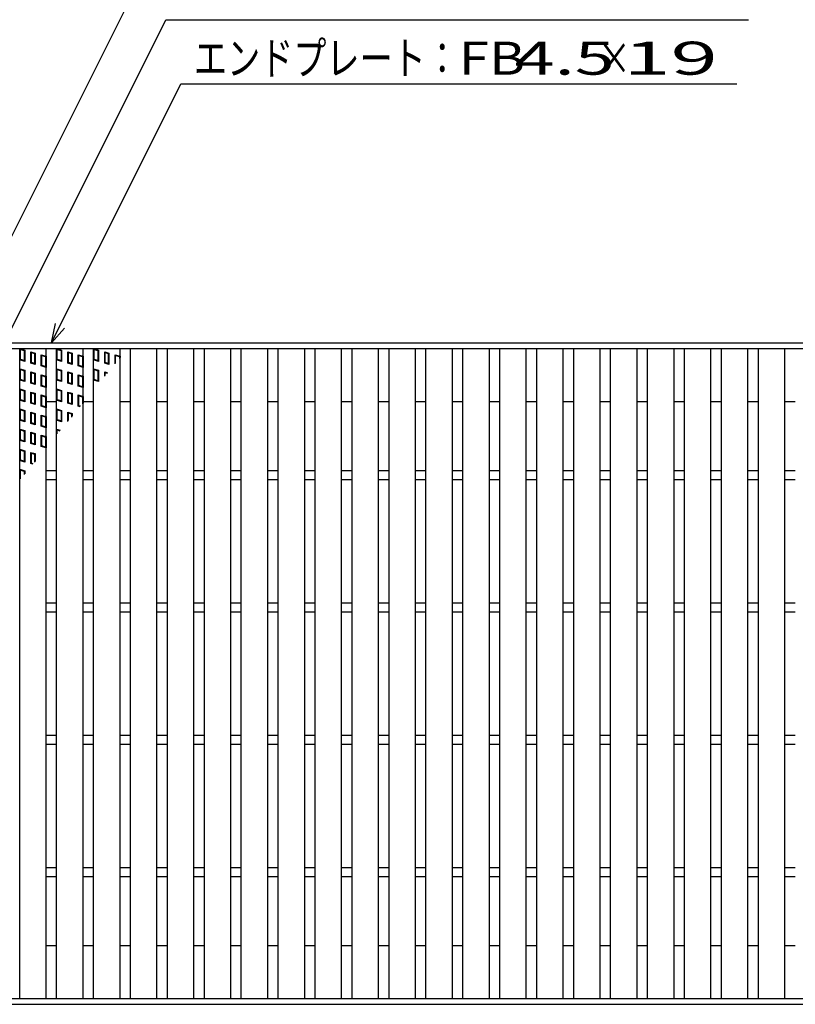
# Model space of a CAD drawing. Units: millimetres. Extents: x -182 to 173, y -128 to 105.
# Drawn here: x -128 to -69, y -9 to 65 of the extents above; entities that cross this region are included whole.
import ezdxf
from ezdxf.enums import TextEntityAlignment as Align

# ---------------------------------------------------------------- set-up
doc = ezdxf.new("R2010")
doc.units = ezdxf.units.MM
doc.header["$LTSCALE"] = 0.25
for name, color, linetype in [('16', 7, 'Continuous'), ('17', 7, 'Continuous'), ('22', 7, 'Continuous')]:
    doc.layers.add(name, color=color, linetype=linetype)
doc.styles.add('dcStyle0', font='txt.shx', dxfattribs={"width": 0.833333, "bigfont": 'bigfont'})

msp = doc.modelspace()

# ---------------------------------------------------------------- linework, layer by layer
at = {"layer": '16', "color": 3, "linetype": 'Continuous', "lineweight": 25}
for p, q in [((-141.9, 40.85), (-42.3, 40.85)), ((-141.9, 40.4), (-42.3, 40.4)), ((-127.95, -8.7), (-127.95, 40.4)), ((-127.95, 40.4), (-125.95, 40.4)), ((-125.95, -8.7), (-125.95, 40.4)), ((-125.16, -8.7), (-125.16, 40.4)), ((-125.16, 40.4), (-123.16, 40.4)), ((-123.16, -8.7), (-123.16, 40.4)), ((-122.37, -8.7), (-122.37, 40.4)), ((-122.37, 40.4), (-120.37, 40.4)), ((-120.37, -8.7), (-120.37, 40.4)), ((-119.58, -8.7), (-119.58, 40.4)), ((-119.58, 40.4), (-117.58, 40.4)), ((-117.58, -8.7), (-117.58, 40.4)), ((-116.79, -8.7), (-116.79, 40.4)), ((-116.79, 40.4), (-114.79, 40.4)), ((-114.79, -8.7), (-114.79, 40.4)), ((-114, -8.7), (-114, 40.4)), ((-114, 40.4), (-112, 40.4)), ((-112, -8.7), (-112, 40.4)), ((-111.21, -8.7), (-111.21, 40.4)), ((-111.21, 40.4), (-109.21, 40.4)), ((-109.21, -8.7), (-109.21, 40.4)), ((-108.42, -8.7), (-108.42, 40.4)), ((-108.42, 40.4), (-106.42, 40.4)), ((-106.42, -8.7), (-106.42, 40.4)), ((-105.63, -8.7), (-105.63, 40.4)), ((-105.63, 40.4), (-103.63, 40.4)), ((-103.63, -8.7), (-103.63, 40.4)), ((-102.84, -8.7), (-102.84, 40.4)), ((-102.84, 40.4), (-100.84, 40.4)), ((-100.84, -8.7), (-100.84, 40.4)), ((-100.05, -8.7), (-100.05, 40.4)), ((-100.05, 40.4), (-98.05, 40.4)), ((-98.05, -8.7), (-98.05, 40.4)), ((-97.26, -8.7), (-97.26, 40.4)), ((-97.26, 40.4), (-95.26, 40.4)), ((-95.26, -8.7), (-95.26, 40.4)), ((-94.47, -8.7), (-94.47, 40.4)), ((-94.47, 40.4), (-92.47, 40.4)), ((-92.47, -8.7), (-92.47, 40.4)), ((-91.68, -8.7), (-91.68, 40.4)), ((-91.68, 40.4), (-89.68, 40.4)), ((-89.68, -8.7), (-89.68, 40.4)), ((-88.89, -8.7), (-88.89, 40.4)), ((-88.89, 40.4), (-86.89, 40.4)), ((-86.89, -8.7), (-86.89, 40.4)), ((-86.1, -8.7), (-86.1, 40.4)), ((-86.1, 40.4), (-84.1, 40.4)), ((-84.1, -8.7), (-84.1, 40.4)), ((-83.31, -8.7), (-83.31, 40.4)), ((-83.31, 40.4), (-81.31, 40.4)), ((-81.31, -8.7), (-81.31, 40.4)), ((-80.52, -8.7), (-80.52, 40.4)), ((-80.52, 40.4), (-78.52, 40.4)), ((-78.52, -8.7), (-78.52, 40.4)), ((-77.73, -8.7), (-77.73, 40.4)), ((-77.73, 40.4), (-75.73, 40.4)), ((-75.73, -8.7), (-75.73, 40.4)), ((-74.94, -8.7), (-74.94, 40.4)), ((-74.94, 40.4), (-72.94, 40.4)), ((-72.94, -8.7), (-72.94, 40.4)), ((-72.15, -8.7), (-72.15, 40.4)), ((-72.15, 40.4), (-70.15, 40.4)), ((-70.15, -8.7), (-70.15, 40.4)), ((-125.95, 36.4), (-125.16, 36.4)), ((-123.16, 36.4), (-122.37, 36.4)), ((-120.37, 36.4), (-119.58, 36.4)), ((-117.58, 36.4), (-116.79, 36.4)), ((-114.79, 36.4), (-114, 36.4)), ((-112, 36.4), (-111.21, 36.4)), ((-109.21, 36.4), (-108.42, 36.4)), ((-106.42, 36.4), (-105.63, 36.4)), ((-103.63, 36.4), (-102.84, 36.4)), ((-100.84, 36.4), (-100.05, 36.4)), ((-98.05, 36.4), (-97.26, 36.4)), ((-95.26, 36.4), (-94.47, 36.4)), ((-92.47, 36.4), (-91.68, 36.4)), ((-89.68, 36.4), (-88.89, 36.4)), ((-86.89, 36.4), (-86.1, 36.4)), ((-84.1, 36.4), (-83.31, 36.4)), ((-81.31, 36.4), (-80.52, 36.4)), ((-78.52, 36.4), (-77.73, 36.4)), ((-75.73, 36.4), (-74.94, 36.4)), ((-72.94, 36.4), (-72.15, 36.4)), ((-70.15, 36.4), (-69.36, 36.4)), ((-125.95, 31.2), (-125.16, 31.2)), ((-123.16, 31.2), (-122.37, 31.2)), ((-120.37, 31.2), (-119.58, 31.2)), ((-117.58, 31.2), (-116.79, 31.2)), ((-114.79, 31.2), (-114, 31.2)), ((-112, 31.2), (-111.21, 31.2)), ((-109.21, 31.2), (-108.42, 31.2)), ((-106.42, 31.2), (-105.63, 31.2)), ((-103.63, 31.2), (-102.84, 31.2)), ((-100.84, 31.2), (-100.05, 31.2)), ((-98.05, 31.2), (-97.26, 31.2)), ((-95.26, 31.2), (-94.47, 31.2)), ((-92.47, 31.2), (-91.68, 31.2)), ((-89.68, 31.2), (-88.89, 31.2)), ((-86.89, 31.2), (-86.1, 31.2)), ((-84.1, 31.2), (-83.31, 31.2)), ((-81.31, 31.2), (-80.52, 31.2)), ((-78.52, 31.2), (-77.73, 31.2)), ((-75.73, 31.2), (-74.94, 31.2)), ((-72.94, 31.2), (-72.15, 31.2)), ((-70.15, 31.2), (-69.36, 31.2)), ((-125.95, 30.5), (-125.16, 30.5)), ((-123.16, 30.5), (-122.37, 30.5)), ((-120.37, 30.5), (-119.58, 30.5)), ((-117.58, 30.5), (-116.79, 30.5)), ((-114.79, 30.5), (-114, 30.5)), ((-112, 30.5), (-111.21, 30.5)), ((-109.21, 30.5), (-108.42, 30.5)), ((-106.42, 30.5), (-105.63, 30.5)), ((-103.63, 30.5), (-102.84, 30.5)), ((-100.84, 30.5), (-100.05, 30.5)), ((-98.05, 30.5), (-97.26, 30.5)), ((-95.26, 30.5), (-94.47, 30.5)), ((-92.47, 30.5), (-91.68, 30.5)), ((-89.68, 30.5), (-88.89, 30.5)), ((-86.89, 30.5), (-86.1, 30.5)), ((-84.1, 30.5), (-83.31, 30.5)), ((-81.31, 30.5), (-80.52, 30.5)), ((-78.52, 30.5), (-77.73, 30.5)), ((-75.73, 30.5), (-74.94, 30.5)), ((-72.94, 30.5), (-72.15, 30.5)), ((-70.15, 30.5), (-69.36, 30.5)), ((-125.95, 21.2), (-125.16, 21.2)), ((-123.16, 21.2), (-122.37, 21.2)), ((-120.37, 21.2), (-119.58, 21.2)), ((-117.58, 21.2), (-116.79, 21.2)), ((-114.79, 21.2), (-114, 21.2)), ((-112, 21.2), (-111.21, 21.2)), ((-109.21, 21.2), (-108.42, 21.2)), ((-106.42, 21.2), (-105.63, 21.2)), ((-103.63, 21.2), (-102.84, 21.2)), ((-100.84, 21.2), (-100.05, 21.2)), ((-98.05, 21.2), (-97.26, 21.2)), ((-95.26, 21.2), (-94.47, 21.2)), ((-92.47, 21.2), (-91.68, 21.2)), ((-89.68, 21.2), (-88.89, 21.2)), ((-86.89, 21.2), (-86.1, 21.2)), ((-84.1, 21.2), (-83.31, 21.2)), ((-81.31, 21.2), (-80.52, 21.2)), ((-78.52, 21.2), (-77.73, 21.2)), ((-75.73, 21.2), (-74.94, 21.2)), ((-72.94, 21.2), (-72.15, 21.2)), ((-70.15, 21.2), (-69.36, 21.2)), ((-125.95, 20.5), (-125.16, 20.5)), ((-123.16, 20.5), (-122.37, 20.5)), ((-120.37, 20.5), (-119.58, 20.5)), ((-117.58, 20.5), (-116.79, 20.5)), ((-114.79, 20.5), (-114, 20.5)), ((-112, 20.5), (-111.21, 20.5)), ((-109.21, 20.5), (-108.42, 20.5)), ((-106.42, 20.5), (-105.63, 20.5)), ((-103.63, 20.5), (-102.84, 20.5)), ((-100.84, 20.5), (-100.05, 20.5)), ((-98.05, 20.5), (-97.26, 20.5)), ((-95.26, 20.5), (-94.47, 20.5)), ((-92.47, 20.5), (-91.68, 20.5)), ((-89.68, 20.5), (-88.89, 20.5)), ((-86.89, 20.5), (-86.1, 20.5)), ((-84.1, 20.5), (-83.31, 20.5)), ((-81.31, 20.5), (-80.52, 20.5)), ((-78.52, 20.5), (-77.73, 20.5)), ((-75.73, 20.5), (-74.94, 20.5)), ((-72.94, 20.5), (-72.15, 20.5)), ((-70.15, 20.5), (-69.36, 20.5)), ((-125.95, 11.2), (-125.16, 11.2)), ((-123.16, 11.2), (-122.37, 11.2)), ((-120.37, 11.2), (-119.58, 11.2)), ((-117.58, 11.2), (-116.79, 11.2)), ((-114.79, 11.2), (-114, 11.2)), ((-112, 11.2), (-111.21, 11.2)), ((-109.21, 11.2), (-108.42, 11.2)), ((-106.42, 11.2), (-105.63, 11.2)), ((-103.63, 11.2), (-102.84, 11.2)), ((-100.84, 11.2), (-100.05, 11.2)), ((-98.05, 11.2), (-97.26, 11.2)), ((-95.26, 11.2), (-94.47, 11.2)), ((-92.47, 11.2), (-91.68, 11.2)), ((-89.68, 11.2), (-88.89, 11.2)), ((-86.89, 11.2), (-86.1, 11.2)), ((-84.1, 11.2), (-83.31, 11.2)), ((-81.31, 11.2), (-80.52, 11.2)), ((-78.52, 11.2), (-77.73, 11.2)), ((-75.73, 11.2), (-74.94, 11.2)), ((-72.94, 11.2), (-72.15, 11.2)), ((-70.15, 11.2), (-69.36, 11.2)), ((-125.95, 10.5), (-125.16, 10.5)), ((-123.16, 10.5), (-122.37, 10.5)), ((-120.37, 10.5), (-119.58, 10.5)), ((-117.58, 10.5), (-116.79, 10.5)), ((-114.79, 10.5), (-114, 10.5)), ((-112, 10.5), (-111.21, 10.5)), ((-109.21, 10.5), (-108.42, 10.5)), ((-106.42, 10.5), (-105.63, 10.5)), ((-103.63, 10.5), (-102.84, 10.5)), ((-100.84, 10.5), (-100.05, 10.5)), ((-98.05, 10.5), (-97.26, 10.5)), ((-95.26, 10.5), (-94.47, 10.5)), ((-92.47, 10.5), (-91.68, 10.5)), ((-89.68, 10.5), (-88.89, 10.5)), ((-86.89, 10.5), (-86.1, 10.5)), ((-84.1, 10.5), (-83.31, 10.5)), ((-81.31, 10.5), (-80.52, 10.5)), ((-78.52, 10.5), (-77.73, 10.5)), ((-75.73, 10.5), (-74.94, 10.5)), ((-72.94, 10.5), (-72.15, 10.5)), ((-70.15, 10.5), (-69.36, 10.5)), ((-125.95, 1.2), (-125.16, 1.2)), ((-123.16, 1.2), (-122.37, 1.2)), ((-120.37, 1.2), (-119.58, 1.2)), ((-117.58, 1.2), (-116.79, 1.2)), ((-114.79, 1.2), (-114, 1.2)), ((-112, 1.2), (-111.21, 1.2)), ((-109.21, 1.2), (-108.42, 1.2)), ((-106.42, 1.2), (-105.63, 1.2)), ((-103.63, 1.2), (-102.84, 1.2)), ((-100.84, 1.2), (-100.05, 1.2)), ((-98.05, 1.2), (-97.26, 1.2)), ((-95.26, 1.2), (-94.47, 1.2)), ((-92.47, 1.2), (-91.68, 1.2)), ((-89.68, 1.2), (-88.89, 1.2)), ((-86.89, 1.2), (-86.1, 1.2)), ((-84.1, 1.2), (-83.31, 1.2)), ((-81.31, 1.2), (-80.52, 1.2)), ((-78.52, 1.2), (-77.73, 1.2)), ((-75.73, 1.2), (-74.94, 1.2)), ((-72.94, 1.2), (-72.15, 1.2)), ((-70.15, 1.2), (-69.36, 1.2)), ((-125.95, 0.5), (-125.16, 0.5)), ((-123.16, 0.5), (-122.37, 0.5)), ((-120.37, 0.5), (-119.58, 0.5)), ((-117.58, 0.5), (-116.79, 0.5)), ((-114.79, 0.5), (-114, 0.5)), ((-112, 0.5), (-111.21, 0.5)), ((-109.21, 0.5), (-108.42, 0.5)), ((-106.42, 0.5), (-105.63, 0.5)), ((-103.63, 0.5), (-102.84, 0.5)), ((-100.84, 0.5), (-100.05, 0.5)), ((-98.05, 0.5), (-97.26, 0.5)), ((-95.26, 0.5), (-94.47, 0.5)), ((-92.47, 0.5), (-91.68, 0.5)), ((-89.68, 0.5), (-88.89, 0.5)), ((-86.89, 0.5), (-86.1, 0.5)), ((-84.1, 0.5), (-83.31, 0.5)), ((-81.31, 0.5), (-80.52, 0.5)), ((-78.52, 0.5), (-77.73, 0.5)), ((-75.73, 0.5), (-74.94, 0.5)), ((-72.94, 0.5), (-72.15, 0.5)), ((-70.15, 0.5), (-69.36, 0.5)), ((-125.95, -4.7), (-125.16, -4.7)), ((-123.16, -4.7), (-122.37, -4.7)), ((-120.37, -4.7), (-119.58, -4.7)), ((-117.58, -4.7), (-116.79, -4.7)), ((-114.79, -4.7), (-114, -4.7)), ((-112, -4.7), (-111.21, -4.7)), ((-109.21, -4.7), (-108.42, -4.7)), ((-106.42, -4.7), (-105.63, -4.7)), ((-103.63, -4.7), (-102.84, -4.7)), ((-100.84, -4.7), (-100.05, -4.7)), ((-98.05, -4.7), (-97.26, -4.7)), ((-95.26, -4.7), (-94.47, -4.7)), ((-92.47, -4.7), (-91.68, -4.7)), ((-89.68, -4.7), (-88.89, -4.7)), ((-86.89, -4.7), (-86.1, -4.7)), ((-84.1, -4.7), (-83.31, -4.7)), ((-81.31, -4.7), (-80.52, -4.7)), ((-78.52, -4.7), (-77.73, -4.7)), ((-75.73, -4.7), (-74.94, -4.7)), ((-72.94, -4.7), (-72.15, -4.7)), ((-70.15, -4.7), (-69.36, -4.7)), ((-141.9, -8.7), (-42.3, -8.7)), ((-127.95, -8.7), (-125.95, -8.7)), ((-125.16, -8.7), (-123.16, -8.7)), ((-122.37, -8.7), (-120.37, -8.7)), ((-119.58, -8.7), (-117.58, -8.7)), ((-116.79, -8.7), (-114.79, -8.7)), ((-114, -8.7), (-112, -8.7)), ((-111.21, -8.7), (-109.21, -8.7)), ((-108.42, -8.7), (-106.42, -8.7)), ((-105.63, -8.7), (-103.63, -8.7)), ((-102.84, -8.7), (-100.84, -8.7)), ((-100.05, -8.7), (-98.05, -8.7)), ((-97.26, -8.7), (-95.26, -8.7)), ((-94.47, -8.7), (-92.47, -8.7)), ((-91.68, -8.7), (-89.68, -8.7)), ((-88.89, -8.7), (-86.89, -8.7)), ((-86.1, -8.7), (-84.1, -8.7)), ((-83.31, -8.7), (-81.31, -8.7)), ((-80.52, -8.7), (-78.52, -8.7)), ((-77.73, -8.7), (-75.73, -8.7)), ((-74.94, -8.7), (-72.94, -8.7)), ((-72.15, -8.7), (-70.15, -8.7)), ((-141.9, -9.15), (-42.3, -9.15))]:
    msp.add_line(p, q, dxfattribs=at)
at = {"layer": '17', "color": 3, "linetype": 'Continuous', "lineweight": 25}
for p, q in [((-127.95, 40.4), (-127.57, 40.286)), ((-127.95, 39.545), (-127.95, 40.4)), ((-127.902, 40.336), (-127.617, 40.251)), ((-127.902, 39.58), (-127.902, 40.336)), ((-127.617, 40.251), (-127.617, 39.495)), ((-127.57, 40.286), (-127.57, 39.431)), ((-125.16, 40.4), (-124.78, 40.286)), ((-125.16, 39.545), (-125.16, 40.4)), ((-125.112, 40.336), (-124.827, 40.251)), ((-125.112, 39.58), (-125.112, 40.336)), ((-124.827, 40.251), (-124.827, 39.495)), ((-124.78, 40.286), (-124.78, 39.431)), ((-122.37, 40.4), (-121.99, 40.286)), ((-122.37, 39.545), (-122.37, 40.4)), ((-122.322, 40.336), (-122.037, 40.251)), ((-122.322, 39.58), (-122.322, 40.336)), ((-122.037, 40.251), (-122.037, 39.495)), ((-121.99, 40.286), (-121.99, 39.431)), ((-127.57, 39.431), (-127.95, 39.545)), ((-127.617, 39.495), (-127.902, 39.58)), ((-127.111, 40.163), (-126.788, 40.067)), ((-127.111, 39.308), (-127.111, 40.163)), ((-127.064, 40.1), (-126.836, 40.031)), ((-127.064, 39.344), (-127.064, 40.1)), ((-126.836, 40.031), (-126.836, 39.275)), ((-126.788, 40.067), (-126.788, 39.212)), ((-126.33, 39.944), (-125.95, 39.83)), ((-126.33, 39.089), (-126.33, 39.944)), ((-126.282, 39.88), (-125.997, 39.795)), ((-126.282, 39.124), (-126.282, 39.88)), ((-125.997, 39.795), (-125.997, 39.039)), ((-125.95, 39.83), (-125.95, 38.975)), ((-124.78, 39.431), (-125.16, 39.545)), ((-124.827, 39.495), (-125.112, 39.58)), ((-124.321, 40.163), (-123.998, 40.067)), ((-124.321, 39.308), (-124.321, 40.163)), ((-124.274, 40.1), (-124.046, 40.031)), ((-124.274, 39.344), (-124.274, 40.1)), ((-124.046, 40.031), (-124.046, 39.275)), ((-123.998, 40.067), (-123.998, 39.212)), ((-123.54, 39.944), (-123.16, 39.83)), ((-123.54, 39.089), (-123.54, 39.944)), ((-123.492, 39.88), (-123.207, 39.795)), ((-123.492, 39.124), (-123.492, 39.88)), ((-123.207, 39.795), (-123.207, 39.039)), ((-123.16, 39.83), (-123.16, 38.975)), ((-121.99, 39.431), (-122.37, 39.545)), ((-122.037, 39.495), (-122.322, 39.58)), ((-121.531, 40.163), (-121.208, 40.067)), ((-121.531, 39.308), (-121.531, 40.163)), ((-121.484, 40.1), (-121.256, 40.031)), ((-121.484, 39.344), (-121.484, 40.1)), ((-121.256, 40.031), (-121.256, 39.275)), ((-121.208, 40.067), (-121.208, 39.212)), ((-120.75, 39.944), (-120.37, 39.83)), ((-120.75, 39.256), (-120.75, 39.944)), ((-120.702, 39.88), (-120.417, 39.795)), ((-120.702, 39.314), (-120.702, 39.88)), ((-120.417, 39.795), (-120.417, 39.662)), ((-120.37, 39.83), (-120.37, 39.721)), ((-127.95, 38.88), (-127.57, 38.766)), ((-127.95, 38.025), (-127.95, 38.88)), ((-127.902, 38.816), (-127.617, 38.731)), ((-127.902, 38.06), (-127.902, 38.816)), ((-127.617, 38.731), (-127.617, 37.975)), ((-127.57, 38.766), (-127.57, 37.911)), ((-126.788, 39.212), (-127.111, 39.308)), ((-126.836, 39.275), (-127.064, 39.344)), ((-125.95, 38.975), (-126.33, 39.089)), ((-125.997, 39.039), (-126.282, 39.124)), ((-125.16, 38.88), (-124.78, 38.766)), ((-125.16, 38.025), (-125.16, 38.88)), ((-125.112, 38.816), (-124.827, 38.731)), ((-125.112, 38.06), (-125.112, 38.816)), ((-124.827, 38.731), (-124.827, 37.975)), ((-124.78, 38.766), (-124.78, 37.911)), ((-123.998, 39.212), (-124.321, 39.308)), ((-124.046, 39.275), (-124.274, 39.344)), ((-123.16, 38.975), (-123.54, 39.089)), ((-123.207, 39.039), (-123.492, 39.124)), ((-122.37, 38.88), (-121.99, 38.766)), ((-122.37, 38.025), (-122.37, 38.88)), ((-122.322, 38.816), (-122.037, 38.731)), ((-122.322, 38.06), (-122.322, 38.816)), ((-122.037, 38.731), (-122.037, 37.975)), ((-121.99, 38.766), (-121.99, 37.911)), ((-121.208, 39.212), (-121.531, 39.308)), ((-121.256, 39.275), (-121.484, 39.344)), ((-127.57, 37.911), (-127.95, 38.025)), ((-127.617, 37.975), (-127.902, 38.06)), ((-127.111, 38.643), (-126.788, 38.547)), ((-127.111, 37.788), (-127.111, 38.643)), ((-127.064, 38.58), (-126.836, 38.511)), ((-127.064, 37.824), (-127.064, 38.58)), ((-126.836, 38.511), (-126.836, 37.755)), ((-126.788, 38.547), (-126.788, 37.692)), ((-126.33, 38.424), (-125.95, 38.31)), ((-126.33, 37.569), (-126.33, 38.424)), ((-126.282, 38.36), (-125.997, 38.275)), ((-126.282, 37.604), (-126.282, 38.36)), ((-125.997, 38.275), (-125.997, 37.519)), ((-125.95, 38.31), (-125.95, 37.455)), ((-124.78, 37.911), (-125.16, 38.025)), ((-124.827, 37.975), (-125.112, 38.06)), ((-124.321, 38.643), (-123.998, 38.547)), ((-124.321, 37.788), (-124.321, 38.643)), ((-124.274, 38.58), (-124.046, 38.511)), ((-124.274, 37.824), (-124.274, 38.58)), ((-124.046, 38.511), (-124.046, 37.755)), ((-123.998, 38.547), (-123.998, 37.692)), ((-123.54, 38.424), (-123.16, 38.31)), ((-123.54, 37.569), (-123.54, 38.424)), ((-123.492, 38.36), (-123.207, 38.275)), ((-123.492, 37.604), (-123.492, 38.36)), ((-123.207, 38.275), (-123.207, 37.519)), ((-123.16, 38.31), (-123.16, 37.455)), ((-121.99, 37.911), (-122.37, 38.025)), ((-122.037, 37.975), (-122.322, 38.06)), ((-121.531, 38.643), (-121.314, 38.578)), ((-121.531, 38.321), (-121.531, 38.643)), ((-121.484, 38.58), (-121.348, 38.539)), ((-121.484, 38.377), (-121.484, 38.58)), ((-127.95, 37.36), (-127.57, 37.246)), ((-127.95, 36.505), (-127.95, 37.36)), ((-127.902, 37.296), (-127.617, 37.211)), ((-127.902, 36.54), (-127.902, 37.296)), ((-127.617, 37.211), (-127.617, 36.455)), ((-127.57, 37.246), (-127.57, 36.391)), ((-126.788, 37.692), (-127.111, 37.788)), ((-126.836, 37.755), (-127.064, 37.824)), ((-125.95, 37.455), (-126.33, 37.569)), ((-125.997, 37.519), (-126.282, 37.604)), ((-125.16, 37.36), (-124.78, 37.246)), ((-125.16, 36.505), (-125.16, 37.36)), ((-125.112, 37.296), (-124.827, 37.211)), ((-125.112, 36.54), (-125.112, 37.296)), ((-124.827, 37.211), (-124.827, 36.455)), ((-124.78, 37.246), (-124.78, 36.391)), ((-123.998, 37.692), (-124.321, 37.788)), ((-124.046, 37.755), (-124.274, 37.824)), ((-123.16, 37.455), (-123.54, 37.569)), ((-123.207, 37.519), (-123.492, 37.604)), ((-127.57, 36.391), (-127.95, 36.505)), ((-127.617, 36.455), (-127.902, 36.54)), ((-127.111, 37.123), (-126.788, 37.027)), ((-127.111, 36.268), (-127.111, 37.123)), ((-127.064, 37.06), (-126.836, 36.991)), ((-127.064, 36.304), (-127.064, 37.06)), ((-126.836, 36.991), (-126.836, 36.235)), ((-126.788, 37.027), (-126.788, 36.172)), ((-126.33, 36.904), (-125.95, 36.79)), ((-126.33, 36.049), (-126.33, 36.904)), ((-126.282, 36.84), (-125.997, 36.755)), ((-126.282, 36.084), (-126.282, 36.84)), ((-125.997, 36.755), (-125.997, 35.999)), ((-125.95, 36.79), (-125.95, 35.935)), ((-124.78, 36.391), (-125.16, 36.505)), ((-124.827, 36.455), (-125.112, 36.54)), ((-124.321, 37.123), (-123.998, 37.027)), ((-124.321, 36.268), (-124.321, 37.123)), ((-124.274, 37.06), (-124.046, 36.991)), ((-124.274, 36.304), (-124.274, 37.06)), ((-124.046, 36.991), (-124.046, 36.235)), ((-123.998, 37.027), (-123.998, 36.172)), ((-123.54, 36.904), (-123.16, 36.79)), ((-123.54, 36.049), (-123.54, 36.904)), ((-123.492, 36.84), (-123.207, 36.755)), ((-123.492, 36.084), (-123.492, 36.84)), ((-123.207, 36.755), (-123.207, 36.221)), ((-123.16, 36.79), (-123.16, 36.277)), ((-127.95, 35.84), (-127.57, 35.726)), ((-127.95, 34.985), (-127.95, 35.84)), ((-127.902, 35.776), (-127.617, 35.691)), ((-127.902, 35.02), (-127.902, 35.776)), ((-127.57, 35.726), (-127.57, 34.871)), ((-126.788, 36.172), (-127.111, 36.268)), ((-126.836, 36.235), (-127.064, 36.304)), ((-125.95, 35.935), (-126.33, 36.049)), ((-125.997, 35.999), (-126.282, 36.084)), ((-125.16, 35.84), (-124.78, 35.726)), ((-125.16, 34.985), (-125.16, 35.84)), ((-125.112, 35.776), (-124.827, 35.691)), ((-125.112, 35.02), (-125.112, 35.776)), ((-124.78, 35.726), (-124.78, 34.871)), ((-123.998, 36.172), (-124.321, 36.268)), ((-124.046, 36.235), (-124.274, 36.304)), ((-123.391, 36.004), (-123.54, 36.049)), ((-123.358, 36.044), (-123.492, 36.084)), ((-127.57, 34.871), (-127.95, 34.985)), ((-127.617, 34.935), (-127.902, 35.02)), ((-127.617, 35.691), (-127.617, 34.935)), ((-127.111, 35.603), (-126.788, 35.507)), ((-127.111, 34.748), (-127.111, 35.603)), ((-127.064, 35.54), (-126.836, 35.471)), ((-127.064, 34.784), (-127.064, 35.54)), ((-126.836, 35.471), (-126.836, 34.715)), ((-126.788, 35.507), (-126.788, 34.652)), ((-126.33, 35.384), (-125.95, 35.27)), ((-126.33, 34.529), (-126.33, 35.384)), ((-126.282, 35.32), (-125.997, 35.235)), ((-126.282, 34.564), (-126.282, 35.32)), ((-125.997, 35.235), (-125.997, 34.479)), ((-125.95, 35.27), (-125.95, 34.415)), ((-124.78, 34.871), (-125.16, 34.985)), ((-124.827, 34.935), (-125.112, 35.02)), ((-124.827, 35.691), (-124.827, 34.935)), ((-124.321, 34.904), (-124.321, 35.603)), ((-124.321, 35.603), (-123.998, 35.507)), ((-124.274, 34.96), (-124.274, 35.54)), ((-124.274, 35.54), (-124.046, 35.471)), ((-124.046, 35.471), (-124.046, 35.23)), ((-123.998, 35.507), (-123.998, 35.286)), ((-127.95, 34.32), (-127.57, 34.206)), ((-127.95, 33.465), (-127.95, 34.32)), ((-127.902, 34.256), (-127.617, 34.171)), ((-127.902, 33.5), (-127.902, 34.256)), ((-126.788, 34.652), (-127.111, 34.748)), ((-126.836, 34.715), (-127.064, 34.784)), ((-125.95, 34.415), (-126.33, 34.529)), ((-125.997, 34.479), (-126.282, 34.564)), ((-125.16, 34.32), (-124.885, 34.238)), ((-125.16, 33.913), (-125.16, 34.32)), ((-125.112, 34.256), (-124.919, 34.198)), ((-125.112, 33.969), (-125.112, 34.256)), ((-127.617, 33.415), (-127.902, 33.5)), ((-127.617, 34.171), (-127.617, 33.415)), ((-127.57, 34.206), (-127.57, 33.351)), ((-127.111, 34.083), (-126.788, 33.987)), ((-127.111, 33.228), (-127.111, 34.083)), ((-127.064, 34.02), (-126.836, 33.951)), ((-127.064, 33.264), (-127.064, 34.02)), ((-126.836, 33.951), (-126.836, 33.195)), ((-126.788, 33.987), (-126.788, 33.132)), ((-126.33, 33.864), (-125.95, 33.75)), ((-126.33, 33.009), (-126.33, 33.864)), ((-126.282, 33.8), (-125.997, 33.715)), ((-126.282, 33.044), (-126.282, 33.8)), ((-125.997, 33.715), (-125.997, 32.959)), ((-125.95, 33.75), (-125.95, 32.895)), ((-127.57, 33.351), (-127.95, 33.465)), ((-127.95, 32.8), (-127.57, 32.686)), ((-127.95, 31.945), (-127.95, 32.8)), ((-126.788, 33.132), (-127.111, 33.228)), ((-126.836, 33.195), (-127.064, 33.264)), ((-125.95, 32.895), (-126.33, 33.009)), ((-125.997, 32.959), (-126.282, 33.044)), ((-127.902, 32.736), (-127.617, 32.651)), ((-127.902, 31.98), (-127.902, 32.736)), ((-127.617, 32.651), (-127.617, 31.895)), ((-127.57, 32.686), (-127.57, 31.831)), ((-127.111, 32.563), (-126.788, 32.467)), ((-127.111, 31.708), (-127.111, 32.563)), ((-127.064, 32.5), (-126.836, 32.431)), ((-127.064, 31.744), (-127.064, 32.5)), ((-126.836, 32.431), (-126.836, 31.813)), ((-126.788, 32.467), (-126.788, 31.869)), ((-127.57, 31.831), (-127.95, 31.945)), ((-127.95, 31.28), (-127.57, 31.166)), ((-127.95, 30.495), (-127.95, 31.28)), ((-127.617, 31.895), (-127.902, 31.98)), ((-126.962, 31.664), (-127.111, 31.708)), ((-126.929, 31.703), (-127.064, 31.744)), ((-127.902, 31.216), (-127.617, 31.131)), ((-127.902, 30.551), (-127.902, 31.216)), ((-127.617, 31.131), (-127.617, 30.888)), ((-127.57, 31.166), (-127.57, 30.945))]:
    msp.add_line(p, q, dxfattribs=at)
at = {"layer": '22', "color": 4, "linetype": 'Continuous', "lineweight": 25}
for p, q in [((-139.9, 26.2), (-118.125, 69.75)), ((-133.925, 31.2), (-116.9, 65.25)), ((-116.9, 65.25), (-72.9, 65.25)), ((-125.555, 40.85), (-115.78, 60.4)), ((-115.78, 60.4), (-73.78, 60.4)), ((-125.555, 40.85), (-125.255, 42.31)), ((-125.555, 40.85), (-124.555, 41.95))]:
    msp.add_line(p, q, dxfattribs=at)

# ---------------------------------------------------------------- texts
at = {"layer": '22', "color": 2, "style": 'dcStyle0'}
for s, width, p, p2 in [('エンドプレート：', 0.833333, (-114.78, 61.1), (-94.78, 61.1)), (' 4.5 ', 0.8, (-91.78, 61.1), (-81.78, 61.1)), ('×', 0.833333, (-84.28, 61.1), (-81.78, 61.1))]:
    msp.add_text(s, height=2.5, dxfattribs=dict(at, width=width)).set_placement(p, p2, align=Align.FIT)
for s, p, p2 in [('FB', (-94.78, 61.1), (-89.78, 61.1)), (' 19 ', (-83.78, 61.1), (-73.78, 61.1))]:
    msp.add_text(s, height=2.5, dxfattribs=at).set_placement(p, p2, align=Align.FIT)

doc.saveas('drawing.dxf')
